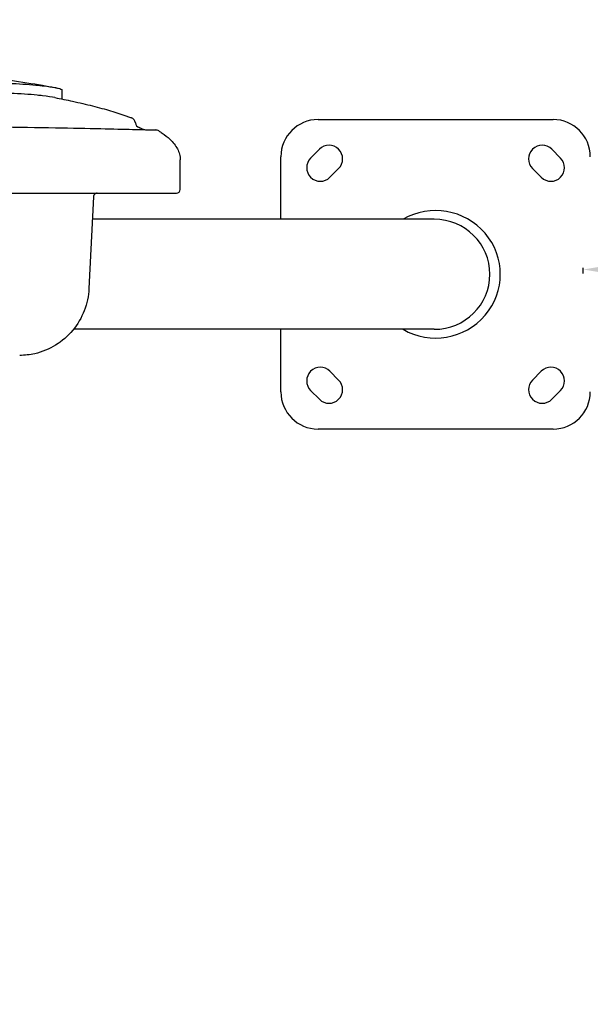
# Model space of a CAD drawing. Units: millimetres. Extents: x 3045 to 11105, y 3046 to 8180.
# Drawn here: x 7450 to 7911, y 6352 to 7147 of the extents above; entities that cross this region are included whole.
import ezdxf

# ---------------------------------------------------------------- set-up
doc = ezdxf.new("R2010")
doc.units = ezdxf.units.MM
doc.styles.get("Standard").update_dxf_attribs({"font": 'arial.ttf'})
doc.dimstyles.new('ISO-25', dxfattribs={"dimtxt": 2.5, "dimasz": 2.5, "dimexe": 1.25, "dimexo": 0.625, "dimtad": 1, "dimtxsty": 'Standard', "dimcen": 2.5, "dimadec": 0, "dimazin": 0, "dimtfac": 1, "dimtmove": 0, "dimatfit": 3, "dimfxl": 1, "dimarcsym": 0})
doc.dimstyles.new('OLCU', dxfattribs={"dimtxt": 300, "dimasz": 150, "dimexe": 0.18, "dimexo": 0.0625, "dimgap": 50, "dimtad": 1, "dimdec": 0, "dimlfac": 0.1, "dimrnd": 5, "dimzin": 0, "dimdsep": 46, "dimtxsty": 'Standard', "dimcen": 0.09, "dimse1": 1, "dimse2": 1, "dimadec": 0, "dimazin": 0, "dimtfac": 1, "dimtdec": 0, "dimtofl": 0, "dimtmove": 0, "dimatfit": 3, "dimfxl": 1, "dimtolj": 1, "dimtzin": 0, "dimarcsym": 0})

# ---------------------------------------------------------------- blocks, each defined once
blk = doc.blocks.new('*D20')
at = {"color": 0, "lineweight": -2, "transparency": 16777216}
for p, q in [((7904.89, 6941.98), (7904.89, 6946.48)), ((7974.89, 6945.23), (11034.89, 6945.23)), ((11104.89, 6941.98), (11104.89, 6946.48))]:
    blk.add_line(p, q, dxfattribs=at)
at = {"color": 0, "transparency": 16777216}
for points in [[(7974.89, 6956.9), (7974.89, 6933.56), (7904.89, 6945.23)], [(11034.89, 6956.9), (11034.89, 6933.56), (11104.89, 6945.23)]]:
    blk.add_solid(points, dxfattribs=at)
at = {"layer": 'Defpoints', "color": 0, "transparency": 16777216}
for p in [(11104.89, 6945.23), (7904.89, 6941.36), (11104.89, 6941.36)]:
    blk.add_point(p, dxfattribs=at)
at = {"color": 0, "transparency": 16777216, "insert": (9504.89, 7056.32), "char_height": 100, "attachment_point": 5}
blk.add_mtext('320', dxfattribs=at)
blk = doc.blocks.new('*D24')
at = {"color": 0, "lineweight": -2, "transparency": 16777216}
blk.add_line((3512.89, 7955.22), (11004.89, 7955.22), dxfattribs=at)
at = {"color": 0, "transparency": 16777216}
for points in [[(3512.89, 7971.88), (3512.89, 7938.55), (3412.89, 7955.22)], [(11004.89, 7971.88), (11004.89, 7938.55), (11104.89, 7955.22)]]:
    blk.add_solid(points, dxfattribs=at)
at = {"layer": 'Defpoints', "color": 0, "transparency": 16777216}
for p in [(11104.89, 7955.22), (3412.89, 5160.61), (11104.89, 5160.61)]:
    blk.add_point(p, dxfattribs=at)
at = {"color": 0, "transparency": 16777216, "insert": (7258.89, 8081.8), "char_height": 150, "attachment_point": 5}
blk.add_mtext('\\A1;770', dxfattribs=at)

msp = doc.modelspace()

# ---------------------------------------------------------------- linework, layer by layer
for p, q in [((7483.925, 7082.912), (7483.925, 7090.272)), ((7690.628, 7066.358), (7880.628, 7066.358)), ((7684.669, 7035.245), (7691.74, 7042.316)), ((7879.515, 7042.316), (7886.586, 7035.245)), ((7579.261, 7009.858), (7579.261, 7033.858)), ((7660.628, 6985.808), (7660.628, 7036.358)), ((7707.297, 7026.76), (7700.226, 7019.689)), ((7871.03, 7019.689), (7863.959, 7026.76)), ((6947.261, 7006.858), (7576.261, 7006.858)), ((7509.161, 7004.005), (7505.524, 6929.866)), ((7784.391, 6985.808), (7508.269, 6985.808)), ((7784.391, 6896.908), (7493.064, 6896.908)), ((7660.628, 6846.358), (7660.628, 6896.908)), ((7700.226, 6863.027), (7707.297, 6855.956)), ((7863.959, 6855.956), (7871.03, 6863.027)), ((7691.74, 6840.399), (7684.669, 6847.47)), ((7886.586, 6847.47), (7879.515, 6840.399)), ((7880.628, 6816.358), (7690.628, 6816.358))]:
    msp.add_line(p, q)
for centre, radius, start, end in [((7538.123, 7063.033), 5, 7.856021, 69.248147), ((7548.029, 7064.4), 5, 187.856973, 246.348614), ((7690.628, 7036.358), 30, 90, 180), ((7880.628, 7036.358), 30, 0, 90), ((7559.319, 7052.952), 5, 58.061053, 88.345896), ((7699.519, 7034.538), 11, 315, 135), ((7871.737, 7034.538), 11, 45, 225), ((7692.448, 7027.467), 11, 135, 315), ((7878.808, 7027.467), 11, 225, 45), ((7576.261, 7009.858), 3, 270, 359.999998), ((7692.448, 6855.248), 11, 45, 225), ((7878.808, 6855.248), 11, 315, 135), ((7699.519, 6848.177), 11, 225, 45), ((7871.737, 6848.177), 11, 135, 315), ((7690.628, 6846.358), 30, 180, 270), ((7880.628, 6846.358), 30, 270, 0)]:
    msp.add_arc(centre, radius, start, end)
for centre, major_axis, ratio, start_param, end_param in [((7390.204, 7045.201), (183.182, -10.339), 0.2371542, 0.529197, 0.5671513), ((7785.628, 6941.358), (52.257, 0), 0.9848078, 4.1842188, 8.3821519), ((7784.391, 6941.358), (45.136, 0), 0.9848078, 4.712389, 7.8539816)]:
    msp.add_ellipse(centre, major_axis=major_axis, ratio=ratio, start_param=start_param, end_param=end_param)
for points, knots in [([(7394.94, 7103.454), (7394.692, 7103.477), (7394.449, 7103.499), (7393.947, 7103.546), (7393.699, 7103.568), (7392.926, 7103.638), (7392.406, 7103.685), (7390.768, 7103.829), (7389.659, 7103.924), (7385.942, 7104.228), (7383.386, 7104.418), (7376.962, 7104.843), (7373.006, 7105.046), (7367.518, 7105.25), (7365.585, 7105.305), (7361.828, 7105.373), (7360.05, 7105.387), (7356.61, 7105.372), (7354.95, 7105.345), (7350.735, 7105.213), (7347.945, 7105.053), (7341.592, 7104.396), (7339.708, 7103.767), (7339.108, 7102.79), (7339.164, 7102.478), (7339.989, 7101.557), (7341.193, 7101.024), (7343.845, 7100.096), (7345.531, 7099.688), (7348.633, 7099.028), (7350.613, 7098.685), (7354.788, 7098.107), (7357.52, 7097.781), (7363.651, 7097.3), (7367.573, 7097.049), (7378.255, 7096.653), (7383.765, 7096.511), (7395.263, 7096.338), (7399.356, 7096.302), (7407.9, 7096.241), (7415.923, 7096.19), (7428.368, 7095.994), (7432.08, 7095.917), (7438.477, 7095.731), (7441.307, 7095.628), (7451.388, 7095.172), (7458.698, 7094.647), (7466.212, 7093.87), (7467.418, 7093.736), (7472.685, 7093.111), (7475.637, 7092.653), (7477.901, 7092.229)], [0.0000071, 0.0000071, 0.0000071, 0.0000071, 0.0925916, 0.0925916, 0.1887794, 0.1887794, 0.3894799, 0.3894799, 0.8256662, 0.8256662, 1.8725197, 1.8725197, 3.5139195, 3.5139195, 4.4600294, 4.4600294, 5.3622582, 5.3622582, 6.2686, 6.2686, 7.7631414, 7.7631414, 10.6447636, 10.6447636, 11.8038222, 11.8038222, 13.8717226, 13.8717226, 16.4748799, 16.4748799, 19.7117121, 19.7117121, 22.6072814, 22.6072814, 24.5256624, 24.5256624, 25.9494662, 25.9494662, 26.8820986, 26.8820986, 27.8566511, 27.8566511, 28.2991217, 28.2991217, 28.6219434, 28.6219434, 29.5735158, 29.5735158, 29.7615896, 29.7615896, 30.4243136, 30.4243136, 30.4243136, 30.4243136]), ([(7477.901, 7084.087), (7475.514, 7084.541), (7472.354, 7085.031), (7466.641, 7085.7), (7465.21, 7085.854), (7457.287, 7086.643), (7449.808, 7087.152), (7439.871, 7087.562), (7437.258, 7087.65), (7426.247, 7087.947), (7418.634, 7088.023), (7407.415, 7088.11), (7404.002, 7088.128), (7397.237, 7088.178), (7394.19, 7088.21), (7383.221, 7088.369), (7377.433, 7088.532), (7366.561, 7088.942), (7362.139, 7089.247), (7356.637, 7089.759), (7354.4, 7090.018), (7350.417, 7090.597), (7348.697, 7090.9), (7345.443, 7091.587), (7344.025, 7091.964), (7341.744, 7092.713), (7340.54, 7093.2), (7339.517, 7093.973), (7339.329, 7094.196), (7339.204, 7094.5), (7339.184, 7094.591), (7339.184, 7094.679)], [0.0000003, 0.0000003, 0.0000003, 0.0000003, 2.0095186, 2.0095186, 2.6467287, 2.6467287, 5.4324511, 5.4324511, 6.2616712, 6.2616712, 9.0266876, 9.0266876, 10.2290884, 10.2290884, 11.33977, 11.33977, 13.8985645, 13.8985645, 18.2363155, 18.2363155, 21.3527251, 21.3527251, 24.1527906, 24.1527906, 27.3127624, 27.3127624, 30.4997814, 30.4997814, 31.8888669, 31.8888669, 32.496946, 32.496946, 32.496946, 32.496946]), ([(7442.016, 7098.039), (7450.986, 7096.791), (7459.687, 7095.443), (7471.366, 7093.428), (7474.631, 7092.841), (7477.839, 7092.24)], [0.00000009, 0.00000009, 0.00000009, 0.00000009, 0.71451919, 0.71451919, 0.99818224, 0.99818224, 0.99818224, 0.99818224]), ([(7477.901, 7092.229), (7477.933, 7092.222), (7477.966, 7092.216), (7478.032, 7092.204), (7478.065, 7092.198), (7478.164, 7092.179), (7478.229, 7092.166), (7478.423, 7092.129), (7478.551, 7092.104), (7478.932, 7092.028), (7479.179, 7091.977), (7479.906, 7091.823), (7480.363, 7091.719), (7481.657, 7091.4), (7482.379, 7091.186), (7483.64, 7090.696), (7483.918, 7090.462), (7483.925, 7090.273)], [-15.52960271, -15.52960271, -15.52960271, -15.52960271, -15.52356818, -15.52356818, -15.51757954, -15.51757954, -15.50554277, -15.50554277, -15.48135026, -15.48135026, -15.4325282, -15.4325282, -15.33316342, -15.33316342, -15.1264548, -15.1264548, -14.84152167, -14.84152167, -14.84152167, -14.84152167]), ([(7477.901, 7084.087), (7482.864, 7083.145), (7487.679, 7082.168), (7497.96, 7079.943), (7508.74, 7077.417), (7520.915, 7074.062), (7528.157, 7071.798), (7531.369, 7070.739), (7533.474, 7070.029), (7536.04, 7069.134), (7538.021, 7068.411), (7539.296, 7067.935), (7539.596, 7067.822), (7539.895, 7067.709)], [0.00000002, 0.00000002, 0.00000002, 0.00000002, 0.19895814, 0.19895814, 0.4396885, 0.68041886, 0.80078404, 0.83087533, 0.86096663, 0.92114922, 0.98133181, 0.98133181, 1, 1, 1, 1]), ([(7261.761, 7061.553), (7281.347, 7061.553), (7300.979, 7061.519), (7339.954, 7061.348), (7359.398, 7061.21), (7396.733, 7060.88), (7414.765, 7060.688), (7448.257, 7060.238), (7463.927, 7059.985), (7491.708, 7059.496), (7504.141, 7059.249), (7524.91, 7058.805), (7533.649, 7058.6), (7546.919, 7058.278), (7551.882, 7058.149), (7556.371, 7058.033), (7557.384, 7058.006), (7558.488, 7057.977), (7558.788, 7057.969), (7559.306, 7057.955), (7559.312, 7057.955), (7559.464, 7057.95)], [0, 0, 0, 0, 5.8757901, 5.8757901, 11.80284, 11.80284, 17.543509, 17.543509, 22.9373726, 22.9373726, 27.8490864, 27.8490864, 32.2453272, 32.2453272, 36.1687244, 36.1687244, 37.739516, 37.739516, 38.5669326, 38.5669326, 39.6804193, 39.6804193, 39.6804193, 39.6804193]), ([(7549.566, 7058.208), (7551.752, 7058.153), (7553.607, 7058.105), (7556.541, 7058.028), (7557.647, 7057.999), (7559.075, 7057.961), (7559.461, 7057.95), (7559.461, 7057.95)], [34.3564479, 34.3564479, 34.3564479, 34.3564479, 36.1689707, 36.1689707, 37.9471368, 37.9471368, 39.6358353, 39.6358353, 39.6358353, 39.6358353]), ([(7561.964, 7057.195), (7562.889, 7056.619), (7566.21, 7054.448), (7570.563, 7050.993), (7574.542, 7046.703), (7577.208, 7042.627), (7578.883, 7038.307), (7579.261, 7035.331), (7579.261, 7033.858)], [0, 0, 0, 0, 0.083579, 0.3126842, 0.4845132, 0.6563421, 0.8281711, 1, 1, 1, 1]), ([(7512.157, 7006.858), (7512.05, 7006.858), (7511.942, 7006.852), (7511.729, 7006.829), (7511.623, 7006.812), (7511.32, 7006.746), (7511.123, 7006.681), (7510.745, 7006.513), (7510.562, 7006.407), (7510.223, 7006.16), (7510.066, 7006.019), (7509.786, 7005.707), (7509.662, 7005.536), (7509.453, 7005.172), (7509.367, 7004.979), (7509.222, 7004.53), (7509.174, 7004.267), (7509.161, 7004.005)], [0, 0, 0, 0, 0.03230571, 0.03230571, 0.06423857, 0.06423857, 0.12558474, 0.12558474, 0.18841668, 0.18841668, 0.25124862, 0.25124862, 0.31408054, 0.31408054, 0.37691245, 0.37691245, 0.45569278, 0.45569278, 0.45569278, 0.45569278]), ([(7505.524, 6929.866), (7505.225, 6923.776), (7503.925, 6917.653), (7499.509, 6906.245), (7496.323, 6900.818), (7488.51, 6891.409), (7483.784, 6887.302), (7473.427, 6880.924), (7467.663, 6878.567), (7457.766, 6876.319), (7453.65, 6875.858), (7449.562, 6875.858)], [0, 0, 0, 0, 1.829824, 1.829824, 3.6712249, 3.6712249, 5.51001, 5.51001, 7.346419, 7.346419, 8.5885774, 8.5885774, 8.5885774, 8.5885774])]:
    msp.add_open_spline(points, degree=3, knots=knots)
msp.add_open_spline([(7477.999, 7084.069), (7477.966, 7084.075), (7477.934, 7084.081), (7477.901, 7084.087)], degree=3)

# ---------------------------------------------------------------- dimensions: what is measured, and where the dimension line sits
for base, p1, p2, text, dimstyle, override, picture, middle in [((11104.894, 7955.217), (3412.894, 5160.608), (11104.894, 5160.608), '770', 'OLCU', {"dimtxt": 150, "dimasz": 100}, '*D24', (7258.894, 8081.803)), ((11104.894, 6945.231), (7904.894, 6941.358), (11104.894, 6941.358), '320', 'ISO-25', {"dimtxt": 100, "dimasz": 70, "dimgap": 60, "dimtad": 2, "dimfxl": 50, "dimfxlon": 1}, '*D20', (9504.894, 7056.323))]:
    dim = msp.add_linear_dim(base=base, p1=p1, p2=p2, text=text, dimstyle=dimstyle, override=override)
    dim.commit()
    dim.dimension.update_dxf_attribs({"geometry": picture, "text_midpoint": middle})

doc.saveas('drawing.dxf')
